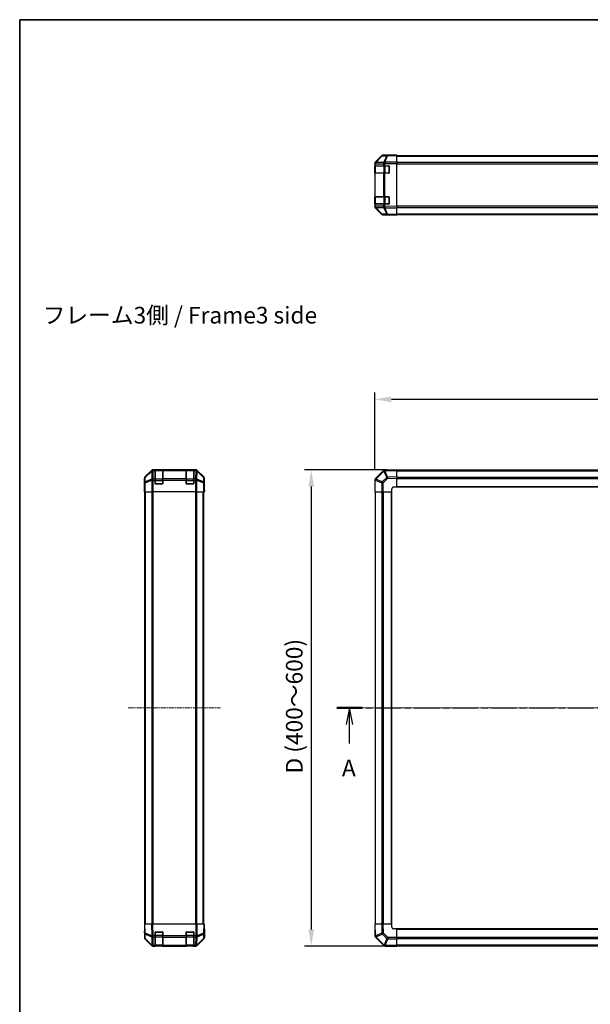
# Model space of a CAD drawing. Units: millimetres. Extents: x 0 to 11203, y 0 to 2529.
# Drawn here: x 988 to 1587, y 933 to 1967 of the extents above; entities that cross this region are included whole.
import ezdxf

# ---------------------------------------------------------------- set-up
doc = ezdxf.new("R2010")
doc.units = ezdxf.units.MM
doc.linetypes.add('CHAIN', pattern=[0.3543, 0.2362, -0.0295, 0.0591, -0.0295])
for name, color, linetype, lineweight in [('AM_5', 3, 'Continuous', 25), ('Border (ISO)', 7, 'Continuous', 35), ('Centerline (ISO)', 131, 'Continuous', 18), ('Section Line (ISO)', 7, 'CHAIN', 25), ('Symbol (ISO)', 7, 'Continuous', 18), ('TK1', 7, 'Continuous', 25), ('TK2', 2, 'Continuous', 25), ('TK3', 5, 'Continuous', 25)]:
    doc.layers.add(name, color=color, linetype=linetype, lineweight=lineweight)
doc.styles.add('Note Text (TK)', font='txt')
doc.dimstyles.new('Default - Method 1b (TK)', dxfattribs={"dimscale": 2.5, "dimtxt": 2.5, "dimasz": 2.5, "dimexe": 1, "dimexo": 1.5, "dimgap": 1, "dimtad": 1, "dimtoh": 1, "dimrnd": 1e-08, "dimdsep": 46, "dimtxsty": 'Note Text (TK)', "dimcen": 0.09, "dimdle": 5, "dimclrd": 100, "dimclre": 100, "dimclrt": 7, "dimadec": 1, "dimazin": 1, "dimtfac": 1, "dimtmove": 0, "dimatfit": 3, "dimfxl": 1, "dimtolj": 1, "dimlwd": -1, "dimlwe": -1, "dimarcsym": 0})

# ---------------------------------------------------------------- blocks, each defined once
blk = doc.blocks.new('図面枠 tk図枠')
at = {"layer": 'Border (ISO)'}
for q in [(405.5, 289), (14.5, 8)]:
    blk.add_line((14.5, 289), q, dxfattribs=at)
blk = doc.blocks.new('2dTransSection0')
at = {"layer": 'Section Line (ISO)', "linetype": 'CHAIN', "ltscale": 16.313089}
blk.add_line((62.09, 185.76), (187.24, 185.76), dxfattribs=at)
at = {"layer": 'Section Line (ISO)', "linetype": 'Continuous', "lineweight": 50}
for p, q in [((62.09, 185.76), (65.87, 185.76)), ((183.46, 185.76), (187.24, 185.76))]:
    blk.add_line(p, q, dxfattribs=at)
at = {"layer": 'Section Line (ISO)', "linetype": 'Continuous'}
for p, q in [((63.98, 185.76), (63.48, 183.26)), ((63.98, 183.26), (63.98, 185.76)), ((64.48, 183.26), (63.98, 185.76)), ((185.35, 185.76), (184.85, 183.26)), ((185.35, 183.26), (185.35, 185.76)), ((185.85, 183.26), (185.35, 185.76)), ((63.98, 180.42), (63.98, 183.26)), ((185.35, 180.42), (185.35, 183.26))]:
    blk.add_line(p, q, dxfattribs=at)
at = {"layer": 'Section Line (ISO)', "char_height": 2.5, "attachment_point": 7, "style": 'Note Text (TK)'}
for insert in [(62.84, 174.73), (184.22, 174.73)]:
    blk.add_mtext('A', dxfattribs=dict(at, insert=insert))
blk = doc.blocks.new('*D123')
at = {"layer": 'AM_5', "color": 100}
for p, q in [((1360.3, 1494), (1360.3, 1575.4)), ((2160.3, 1481.8), (2160.3, 1575.4)), ((1377.8, 1568.4), (2142.8, 1568.4))]:
    blk.add_line(p, q, dxfattribs=at)
for points in [[(1377.8, 1571.3), (1377.8, 1565.4), (1360.3, 1568.4)], [(2142.8, 1571.3), (2142.8, 1565.4), (2160.3, 1568.4)]]:
    blk.add_solid(points, dxfattribs=at)
at = {"layer": 'Defpoints', "color": 0}
for p in [(2160.3, 1568.4), (1360.3, 1483.5), (2160.3, 1471.3)]:
    blk.add_point(p, dxfattribs=at)
at = {"layer": 'AM_5', "color": 7, "insert": (1678.6, 1586.2), "char_height": 17.5, "attachment_point": 4, "style": 'Note Text (TK)'}
blk.add_mtext('\\A1; W (601～1000)', dxfattribs=at)
blk = doc.blocks.new('*D124')
at = {"layer": 'AM_5', "color": 100}
for p, q in [((1372.8, 1494.3), (1286.6, 1494.3)), ((1293.6, 1476.8), (1293.6, 1011.8)), ((1372.8, 994.3), (1286.6, 994.3))]:
    blk.add_line(p, q, dxfattribs=at)
for points in [[(1290.7, 1476.8), (1296.6, 1476.8), (1293.6, 1494.3)], [(1290.7, 1011.8), (1296.6, 1011.8), (1293.6, 994.3)]]:
    blk.add_solid(points, dxfattribs=at)
at = {"layer": 'Defpoints', "color": 0}
for p in [(1383.3, 1494.3), (1293.6, 994.3), (1383.3, 994.3)]:
    blk.add_point(p, dxfattribs=at)
at = {"layer": 'AM_5', "color": 7, "insert": (1275.8, 1170.2), "char_height": 17.5, "attachment_point": 4, "rotation": 90, "style": 'Note Text (TK)'}
blk.add_mtext('\\A1; D (400～600)', dxfattribs=at)

msp = doc.modelspace()

# ---------------------------------------------------------------- linework, layer by layer
at = {"layer": 'Centerline (ISO)', "linetype": 'CHAIN', "ltscale": 23.990969}
for p, q in [((1101.4811, 1244.348), (1198.3811, 1244.348)), ((1343.1362, 1244.348), (2177.5362, 1244.348))]:
    msp.add_line(p, q, dxfattribs=at)
at = {"layer": 'TK1'}
for p, q in [((1383.3362, 1824.3884), (2137.3362, 1824.3884)), ((1383.3362, 1823.8026), (2137.3362, 1823.8026)), ((2137.3362, 1816.9742), (1383.3362, 1816.9742)), ((1383.3362, 1815.56), (2137.3362, 1815.56)), ((2137.3362, 1771.3168), (1383.3362, 1771.3168)), ((1383.3362, 1769.9026), (2137.3362, 1769.9026)), ((1383.3362, 1763.0742), (2137.3362, 1763.0742)), ((1383.3362, 1762.4884), (2137.3362, 1762.4884)), ((1129.9811, 1494.148), (1129.9811, 1493.5622)), ((1137.3811, 1494.148), (1129.9811, 1494.148)), ((1129.9811, 1484.7338), (1129.9811, 1493.5622)), ((1129.9811, 1493.5622), (1137.3811, 1493.5622)), ((1137.3811, 1493.5622), (1137.3811, 1494.148)), ((1137.3811, 1493.5622), (1137.3811, 1484.7338)), ((1162.4811, 1494.148), (1162.4811, 1493.5622)), ((1169.8811, 1494.148), (1162.4811, 1494.148)), ((1162.4811, 1484.7338), (1162.4811, 1493.5622)), ((1162.4811, 1493.5622), (1169.8811, 1493.5622)), ((1169.8811, 1493.5622), (1169.8811, 1494.148)), ((1169.8811, 1493.5622), (1169.8811, 1484.7338)), ((2137.3362, 1494.048), (1383.3362, 1494.048)), ((1383.3362, 1493.4622), (2137.3362, 1493.4622)), ((1129.6811, 1483.3196), (1129.9811, 1483.3196)), ((1129.7229, 1479.648), (1129.9811, 1479.648)), ((1129.9811, 1484.7338), (1129.9811, 1483.3196)), ((1137.3811, 1484.7338), (1129.9811, 1484.7338)), ((1129.9811, 1479.648), (1129.9811, 1483.3196)), ((1129.9811, 1483.3196), (1137.3811, 1483.3196)), ((1129.9811, 1479.648), (1129.9811, 1479.3898)), ((1137.3811, 1479.648), (1129.9811, 1479.648)), ((1137.3811, 1483.3196), (1137.3811, 1484.7338)), ((1137.3811, 1483.3196), (1137.6811, 1483.3196)), ((1137.3811, 1483.3196), (1137.3811, 1479.648)), ((1137.3811, 1479.3898), (1137.3811, 1479.648)), ((1137.3811, 1479.648), (1137.6394, 1479.648)), ((1162.1811, 1483.3196), (1162.4811, 1483.3196)), ((1162.2229, 1479.648), (1162.4811, 1479.648)), ((1162.4811, 1484.7338), (1162.4811, 1483.3196)), ((1169.8811, 1484.7338), (1162.4811, 1484.7338)), ((1162.4811, 1479.648), (1162.4811, 1483.3196)), ((1162.4811, 1483.3196), (1169.8811, 1483.3196)), ((1162.4811, 1479.648), (1162.4811, 1479.3898)), ((1169.8811, 1479.648), (1162.4811, 1479.648)), ((1169.8811, 1483.3196), (1169.8811, 1484.7338)), ((1169.8811, 1483.3196), (1170.1811, 1483.3196)), ((1169.8811, 1483.3196), (1169.8811, 1479.648)), ((1169.8811, 1479.3898), (1169.8811, 1479.648)), ((1169.8811, 1479.648), (1170.1394, 1479.648)), ((1383.3362, 1486.6338), (2137.3362, 1486.6338)), ((1383.3362, 1485.2196), (2137.3362, 1485.2196)), ((1118.9811, 1017.348), (1118.9811, 1471.348)), ((1119.5669, 1017.348), (1119.5669, 1471.348)), ((1126.3954, 1471.348), (1126.3954, 1017.348)), ((1127.8096, 1017.348), (1127.8096, 1471.348)), ((1172.0527, 1471.348), (1172.0527, 1017.348)), ((1173.4669, 1017.348), (1173.4669, 1471.348)), ((1180.2954, 1017.348), (1180.2954, 1471.348)), ((1180.8811, 1017.348), (1180.8811, 1471.348)), ((1360.6362, 1471.348), (1360.6362, 1017.348)), ((1361.222, 1017.348), (1361.222, 1471.348)), ((1368.0504, 1017.348), (1368.0504, 1471.348)), ((1369.4646, 1017.348), (1369.4646, 1471.348)), ((1377.8362, 1017.348), (1377.8362, 1471.348)), ((1378.3362, 1017.348), (1378.3362, 1471.348)), ((1383.3362, 1476.848), (2137.3362, 1476.848)), ((1383.3362, 1476.348), (2137.3362, 1476.348)), ((1129.6811, 1005.3765), (1129.9811, 1005.3765)), ((1129.9811, 1009.048), (1129.7229, 1009.048)), ((1129.9811, 1009.3063), (1129.9811, 1009.048)), ((1129.9811, 1005.3765), (1129.9811, 1009.048)), ((1129.9811, 1009.048), (1137.3811, 1009.048)), ((1129.9811, 1005.3765), (1129.9811, 1003.9622)), ((1137.3811, 1005.3765), (1129.9811, 1005.3765)), ((1129.9811, 995.1338), (1129.9811, 1003.9622)), ((1129.9811, 1003.9622), (1137.3811, 1003.9622)), ((1137.3811, 1009.048), (1137.3811, 1009.3063)), ((1137.6394, 1009.048), (1137.3811, 1009.048)), ((1137.3811, 1009.048), (1137.3811, 1005.3765)), ((1137.3811, 1005.3765), (1137.6811, 1005.3765)), ((1137.3811, 1003.9622), (1137.3811, 1005.3765)), ((1137.3811, 1003.9622), (1137.3811, 995.1338)), ((1162.1811, 1005.3765), (1162.4811, 1005.3765)), ((1162.4811, 1009.048), (1162.2229, 1009.048)), ((1162.4811, 1009.3063), (1162.4811, 1009.048)), ((1162.4811, 1005.3765), (1162.4811, 1009.048)), ((1162.4811, 1009.048), (1169.8811, 1009.048)), ((1162.4811, 1005.3765), (1162.4811, 1003.9622)), ((1169.8811, 1005.3765), (1162.4811, 1005.3765)), ((1162.4811, 995.1338), (1162.4811, 1003.9622)), ((1162.4811, 1003.9622), (1169.8811, 1003.9622)), ((1169.8811, 1009.048), (1169.8811, 1009.3063)), ((1170.1394, 1009.048), (1169.8811, 1009.048)), ((1169.8811, 1009.048), (1169.8811, 1005.3765)), ((1169.8811, 1005.3765), (1170.1811, 1005.3765)), ((1169.8811, 1003.9622), (1169.8811, 1005.3765)), ((1169.8811, 1003.9622), (1169.8811, 995.1338)), ((2137.3362, 1012.348), (1383.3362, 1012.348)), ((2137.3362, 1011.848), (1383.3362, 1011.848)), ((2137.3362, 1003.4765), (1383.3362, 1003.4765)), ((1129.9811, 995.1338), (1129.9811, 994.548)), ((1137.3811, 995.1338), (1129.9811, 995.1338)), ((1129.9811, 994.548), (1137.3811, 994.548)), ((1137.3811, 994.548), (1137.3811, 995.1338)), ((1162.4811, 995.1338), (1162.4811, 994.548)), ((1169.8811, 995.1338), (1162.4811, 995.1338)), ((1162.4811, 994.548), (1169.8811, 994.548)), ((1169.8811, 994.548), (1169.8811, 995.1338)), ((2137.3362, 1002.0622), (1383.3362, 1002.0622)), ((2137.3362, 995.2338), (1383.3362, 995.2338)), ((1383.3362, 994.648), (2137.3362, 994.648))]:
    msp.add_line(p, q, dxfattribs=at)
for centre, start, end in [((1129.9811, 1493.848), 90, 180), ((1137.3811, 1493.848), 0, 90), ((1162.4811, 1493.848), 90, 180), ((1169.8811, 1493.848), 0, 90), ((1129.9811, 994.848), 180, 270), ((1137.3811, 994.848), 270, 0), ((1162.4811, 994.848), 180, 270), ((1169.8811, 994.848), 270, 0)]:
    msp.add_arc(centre, 0.3, start, end, dxfattribs=at)
for centre, major_axis, start_param, end_param in [((1129.9811, 1493.3501), (-0.3, 0), 4.71238898, 6.283185307), ((1137.3811, 1493.3501), (0.3, 0), 0, 1.570796327), ((1162.4811, 1493.3501), (-0.3, 0), 4.71238898, 6.283185307), ((1169.8811, 1493.3501), (0.3, 0), 0, 1.570796327), ((1129.9811, 1484.5217), (-0.3, 0), 4.71238898, 6.283185307), ((1137.3811, 1484.5217), (0.3, 0), 0, 1.570796327), ((1162.4811, 1484.5217), (-0.3, 0), 4.71238898, 6.283185307), ((1169.8811, 1484.5217), (0.3, 0), 0, 1.570796327), ((1129.9811, 1004.1744), (-0.3, 0), 0, 1.570796327), ((1137.3811, 1004.1744), (0.3, 0), 4.71238898, 6.283185307), ((1162.4811, 1004.1744), (-0.3, 0), 0, 1.570796327), ((1169.8811, 1004.1744), (0.3, 0), 4.71238898, 6.283185307), ((1129.9811, 995.3459), (-0.3, 0), 0, 1.570796327), ((1137.3811, 995.3459), (0.3, 0), 4.71238898, 6.283185307), ((1162.4811, 995.3459), (-0.3, 0), 0, 1.570796327), ((1169.8811, 995.3459), (0.3, 0), 4.71238898, 6.283185307)]:
    msp.add_ellipse(centre, major_axis=major_axis, ratio=0.707106781, start_param=start_param, end_param=end_param, dxfattribs=at)
at = {"layer": 'TK2'}
for p, q in [((1367.7615, 1824.043), (1360.9163, 1817.0772)), ((1360.9218, 1817.4729), (1367.7517, 1824.3028)), ((1361.3243, 1817.0808), (1368.1696, 1824.0465)), ((1368.1696, 1824.0465), (1372.831, 1824.1279)), ((1373.8145, 1824.7222), (1369.1531, 1824.6408)), ((1374.3362, 1824.8884), (1369.1658, 1824.8884)), ((1372.831, 1824.1279), (1369.9532, 1817.2477)), ((1370.9223, 1817.2562), (1373.8001, 1824.1363)), ((1373.8001, 1824.1363), (1383.3362, 1824.3028)), ((1383.3362, 1824.8884), (1373.8145, 1824.7222)), ((1374.3362, 1824.7313), (1374.3362, 1824.8884)), ((1383.3362, 1824.8884), (1383.3362, 1824.3028)), ((1383.3362, 1817.4729), (1383.3362, 1824.3028)), ((1360.3362, 1815.6687), (1360.3362, 1816.0588)), ((1360.3362, 1815.6687), (1360.3362, 1813.6884)), ((1360.3362, 1815.6687), (1360.922, 1815.6687)), ((1360.3362, 1813.6884), (1360.3362, 1813.1884)), ((1360.922, 1813.6884), (1360.3362, 1813.6884)), ((1360.3362, 1813.1884), (1360.5362, 1813.1884)), ((1360.3362, 1806.1884), (1360.3362, 1813.1884)), ((1360.9163, 1817.0772), (1360.9097, 1817.0705)), ((1360.922, 1815.6687), (1360.9285, 1815.6754)), ((1360.922, 1813.6884), (1360.922, 1815.6687)), ((1360.922, 1813.6884), (1369.5339, 1813.6884)), ((1360.9285, 1815.6754), (1369.5339, 1815.8256)), ((1369.9297, 1817.231), (1361.3243, 1817.0808)), ((1369.5339, 1815.8256), (1370.9132, 1815.8256)), ((1369.5339, 1815.8256), (1369.5339, 1813.6884)), ((1370.9132, 1813.6884), (1369.5339, 1813.6884)), ((1369.9532, 1817.2477), (1369.9297, 1817.231)), ((1370.9132, 1815.8256), (1370.9367, 1815.8424)), ((1370.9132, 1813.6884), (1370.9132, 1815.8256)), ((1370.9132, 1813.6884), (1374.8362, 1813.6884)), ((1383.3362, 1817.4729), (1370.9223, 1817.2562)), ((1370.9367, 1815.8424), (1383.3362, 1816.0588)), ((1375.3362, 1813.1884), (1375.3362, 1806.1884)), ((1383.3362, 1817.4729), (1383.3362, 1816.0588)), ((1383.3362, 1770.818), (1383.3362, 1816.0588)), ((1360.5362, 1806.1884), (1360.3362, 1806.1884)), ((1360.3362, 1806.1884), (1360.3362, 1805.6884)), ((1360.3362, 1805.6884), (1360.922, 1805.6884)), ((1360.3362, 1805.6884), (1360.3362, 1781.1884)), ((1369.5339, 1805.6884), (1360.922, 1805.6884)), ((1360.922, 1781.1884), (1360.922, 1805.6884)), ((1369.5339, 1805.6884), (1370.9132, 1805.6884)), ((1369.5339, 1805.6884), (1369.5339, 1781.1884)), ((1374.8362, 1805.6884), (1370.9132, 1805.6884)), ((1370.9132, 1781.1884), (1370.9132, 1805.6884)), ((1360.3362, 1781.1884), (1360.3362, 1780.6884)), ((1360.922, 1781.1884), (1360.3362, 1781.1884)), ((1360.3362, 1780.6884), (1360.5362, 1780.6884)), ((1360.3362, 1773.6884), (1360.3362, 1780.6884)), ((1360.922, 1781.1884), (1369.5339, 1781.1884)), ((1370.9132, 1781.1884), (1369.5339, 1781.1884)), ((1370.9132, 1781.1884), (1374.8362, 1781.1884)), ((1375.3362, 1780.6884), (1375.3362, 1773.6884)), ((1360.5362, 1773.6884), (1360.3362, 1773.6884)), ((1360.3362, 1773.6884), (1360.3362, 1773.1884)), ((1360.3362, 1773.1884), (1360.3362, 1771.2081)), ((1360.3362, 1773.1884), (1360.922, 1773.1884)), ((1360.3362, 1770.818), (1360.3362, 1771.2081)), ((1360.922, 1771.2081), (1360.3362, 1771.2081)), ((1360.9097, 1769.8063), (1360.9163, 1769.7996)), ((1360.9163, 1769.7996), (1367.7615, 1762.8339)), ((1367.7517, 1762.5741), (1360.9218, 1769.404)), ((1369.5339, 1773.1884), (1360.922, 1773.1884)), ((1360.922, 1771.2081), (1360.922, 1773.1884)), ((1360.9285, 1771.2014), (1360.922, 1771.2081)), ((1369.5339, 1771.0512), (1360.9285, 1771.2014)), ((1361.3243, 1769.7961), (1369.9297, 1769.6459)), ((1368.1696, 1762.8303), (1361.3243, 1769.7961)), ((1369.5339, 1773.1884), (1370.9132, 1773.1884)), ((1369.5339, 1773.1884), (1369.5339, 1771.0512)), ((1370.9132, 1771.0512), (1369.5339, 1771.0512)), ((1369.9297, 1769.6459), (1369.9532, 1769.6291)), ((1369.9532, 1769.6291), (1372.831, 1762.749)), ((1374.8362, 1773.1884), (1370.9132, 1773.1884)), ((1370.9132, 1771.0512), (1370.9132, 1773.1884)), ((1370.9367, 1771.0344), (1370.9132, 1771.0512)), ((1370.9223, 1769.6207), (1383.3362, 1769.404)), ((1373.8001, 1762.7405), (1370.9223, 1769.6207)), ((1383.3362, 1770.818), (1370.9367, 1771.0344)), ((1383.3362, 1770.818), (1383.3362, 1769.404)), ((1383.3362, 1762.5741), (1383.3362, 1769.404)), ((1372.831, 1762.749), (1368.1696, 1762.8303)), ((1369.1531, 1762.236), (1373.8145, 1762.1546)), ((1378.3362, 1761.9884), (1369.1658, 1761.9884)), ((1383.3362, 1762.5741), (1373.8001, 1762.7405)), ((1373.8145, 1762.1546), (1383.3362, 1761.9884)), ((1378.3362, 1761.9884), (1378.3362, 1762.0757)), ((1383.3362, 1762.5741), (1383.3362, 1761.9884)), ((1125.8967, 1493.7624), (1119.0668, 1486.9325)), ((1126.1134, 1493.5457), (1119.2333, 1486.766)), ((1119.2417, 1486.3461), (1126.1218, 1493.1258)), ((1125.8967, 1493.7624), (1126.1134, 1493.5457)), ((1126.1218, 1493.1258), (1126.1386, 1493.1254)), ((1126.1386, 1493.1254), (1126.2888, 1484.5201)), ((1172.5515, 1494.348), (1127.3107, 1494.348)), ((1127.5272, 1494.1316), (1127.3107, 1494.348)), ((1127.5439, 1494.1312), (1127.5272, 1494.1316)), ((1129.6811, 1494.1312), (1127.5439, 1494.1312)), ((1127.5439, 1493.5457), (1127.5439, 1494.1312)), ((1127.6941, 1484.9404), (1127.5439, 1493.5457)), ((1127.5439, 1493.5457), (1129.6811, 1493.5457)), ((1129.6811, 1494.1312), (1129.6811, 1494.1997)), ((1129.6811, 1494.1312), (1129.6811, 1493.5457)), ((1129.6811, 1484.9338), (1129.6811, 1493.5457)), ((1130.1811, 1494.148), (1130.1811, 1494.2084)), ((1130.1811, 1494.2084), (1137.1811, 1494.2084)), ((1137.1811, 1494.2084), (1137.1811, 1494.148)), ((1137.6811, 1494.1997), (1137.6811, 1494.1312)), ((1137.6811, 1493.5457), (1137.6811, 1494.1312)), ((1162.1811, 1494.1312), (1137.6811, 1494.1312)), ((1137.6811, 1493.5457), (1137.6811, 1484.9338)), ((1137.6811, 1493.5457), (1162.1811, 1493.5457)), ((1162.1811, 1494.1312), (1162.1811, 1494.1997)), ((1162.1811, 1494.1312), (1162.1811, 1493.5457)), ((1162.1811, 1484.9338), (1162.1811, 1493.5457)), ((1162.6811, 1494.148), (1162.6811, 1494.2084)), ((1162.6811, 1494.2084), (1169.6811, 1494.2084)), ((1169.6811, 1494.2084), (1169.6811, 1494.148)), ((1170.1811, 1494.1997), (1170.1811, 1494.1312)), ((1172.3183, 1494.1312), (1170.1811, 1494.1312)), ((1170.1811, 1493.5457), (1170.1811, 1494.1312)), ((1170.1811, 1493.5457), (1170.1811, 1484.9338)), ((1170.1811, 1493.5457), (1172.3183, 1493.5457)), ((1172.3183, 1493.5457), (1172.1681, 1484.9404)), ((1172.3351, 1494.1316), (1172.3183, 1494.1312)), ((1172.3183, 1494.1312), (1172.3183, 1493.5457)), ((1172.5515, 1494.348), (1172.3351, 1494.1316)), ((1173.5735, 1484.5201), (1173.7237, 1493.1254)), ((1173.7237, 1493.1254), (1173.7405, 1493.1258)), ((1173.7405, 1493.1258), (1180.6206, 1486.3461)), ((1173.7489, 1493.5457), (1173.9656, 1493.7624)), ((1180.629, 1486.766), (1173.7489, 1493.5457)), ((1180.7955, 1486.9325), (1173.9656, 1493.7624)), ((1369.5339, 1493.5457), (1360.9285, 1484.9404)), ((1361.3243, 1484.5201), (1369.9297, 1493.1254)), ((1369.9297, 1493.1254), (1369.9532, 1493.1258)), ((1369.9532, 1493.1258), (1372.831, 1486.3461)), ((1370.9367, 1494.1316), (1370.9132, 1494.1312)), ((1370.9223, 1493.5457), (1383.3362, 1493.7624)), ((1373.8001, 1486.766), (1370.9223, 1493.5457)), ((1383.3362, 1494.348), (1370.9367, 1494.1316)), ((1383.3362, 1494.348), (1383.3362, 1493.7624)), ((1383.3362, 1486.9325), (1383.3362, 1493.7624)), ((1118.4811, 1480.348), (1118.4811, 1485.5184)), ((1118.4811, 1485.5184), (1118.6473, 1485.3522)), ((1118.4811, 1480.348), (1118.551, 1480.348)), ((1118.551, 1475.348), (1118.6127, 1478.8836)), ((1118.6473, 1485.3522), (1118.7287, 1480.6908)), ((1118.7287, 1480.6908), (1118.7287, 1471.348)), ((1119.3266, 1480.6908), (1118.7287, 1480.6908)), ((1119.2333, 1486.766), (1119.0668, 1486.9325)), ((1119.323, 1481.6847), (1119.2417, 1486.3461)), ((1126.2888, 1484.5201), (1119.323, 1481.6847)), ((1119.3266, 1480.6908), (1126.2923, 1483.5262)), ((1119.3266, 1471.348), (1119.3266, 1480.6908)), ((1126.2923, 1483.5262), (1126.299, 1483.5196)), ((1126.299, 1483.5196), (1126.299, 1471.348)), ((1127.7008, 1483.5196), (1126.299, 1483.5196)), ((1127.7008, 1484.9338), (1127.6941, 1484.9404)), ((1129.6811, 1484.9338), (1127.7008, 1484.9338)), ((1127.7008, 1483.5196), (1127.7008, 1484.9338)), ((1127.7008, 1471.348), (1127.7008, 1483.5196)), ((1127.7008, 1483.5196), (1129.6811, 1483.5196)), ((1129.6811, 1484.9338), (1129.6811, 1483.5196)), ((1129.6811, 1479.848), (1129.6811, 1483.5196)), ((1137.1811, 1479.348), (1130.1811, 1479.348)), ((1162.1811, 1484.9338), (1137.6811, 1484.9338)), ((1137.6811, 1483.5196), (1137.6811, 1484.9338)), ((1137.6811, 1483.5196), (1137.6811, 1479.848)), ((1137.6811, 1483.5196), (1162.1811, 1483.5196)), ((1162.1811, 1484.9338), (1162.1811, 1483.5196)), ((1162.1811, 1479.848), (1162.1811, 1483.5196)), ((1169.6811, 1479.348), (1162.6811, 1479.348)), ((1172.1615, 1484.9338), (1170.1811, 1484.9338)), ((1170.1811, 1483.5196), (1170.1811, 1484.9338)), ((1170.1811, 1483.5196), (1170.1811, 1479.848)), ((1170.1811, 1483.5196), (1172.1615, 1483.5196)), ((1172.1681, 1484.9404), (1172.1615, 1484.9338)), ((1172.1615, 1484.9338), (1172.1615, 1483.5196)), ((1172.1615, 1483.5196), (1172.1615, 1471.348)), ((1173.5633, 1483.5196), (1172.1615, 1483.5196)), ((1173.5633, 1483.5196), (1173.57, 1483.5262)), ((1173.5633, 1471.348), (1173.5633, 1483.5196)), ((1173.57, 1483.5262), (1180.5357, 1480.6908)), ((1180.5392, 1481.6847), (1173.5735, 1484.5201)), ((1180.5357, 1480.6908), (1180.5357, 1471.348)), ((1181.1336, 1480.6908), (1180.5357, 1480.6908)), ((1180.6206, 1486.3461), (1180.5392, 1481.6847)), ((1180.7955, 1486.9325), (1180.629, 1486.766)), ((1181.1336, 1480.6908), (1181.2149, 1485.3522)), ((1181.1336, 1471.348), (1181.1336, 1480.6908)), ((1181.2149, 1485.3522), (1181.3811, 1485.5184)), ((1181.3811, 1476.348), (1181.3811, 1485.5184)), ((1360.3362, 1483.5196), (1360.3362, 1471.348)), ((1360.9097, 1483.5196), (1360.3362, 1483.5196)), ((1360.9097, 1483.5196), (1360.9163, 1483.5262)), ((1360.9097, 1471.348), (1360.9097, 1483.5196)), ((1360.9163, 1483.5262), (1367.7615, 1480.6908)), ((1360.9285, 1484.9404), (1360.922, 1484.9338)), ((1368.1696, 1481.6847), (1361.3243, 1484.5201)), ((1367.7615, 1480.6908), (1367.7615, 1471.348)), ((1369.1531, 1480.6908), (1367.7615, 1480.6908)), ((1372.831, 1486.3461), (1368.1696, 1481.6847)), ((1369.1531, 1480.6908), (1373.8145, 1485.3522)), ((1369.1531, 1471.348), (1369.1531, 1480.6908)), ((1383.3362, 1486.9325), (1373.8001, 1486.766)), ((1373.8145, 1485.3522), (1383.3362, 1485.5184)), ((1383.3362, 1486.9325), (1383.3362, 1485.5184)), ((1383.3362, 1476.348), (1383.3362, 1485.5184)), ((1118.4811, 1471.348), (1118.551, 1475.348)), ((1118.6382, 1471.348), (1118.4811, 1471.348)), ((1118.6382, 1475.348), (1118.551, 1475.348)), ((1118.6382, 1475.348), (1118.6382, 1471.348)), ((1118.7287, 1471.348), (1118.6382, 1471.348)), ((1119.3266, 1471.348), (1118.7287, 1471.348)), ((1119.3266, 1471.348), (1126.299, 1471.348)), ((1127.7008, 1471.348), (1126.299, 1471.348)), ((1172.1615, 1471.348), (1127.7008, 1471.348)), ((1173.5633, 1471.348), (1172.1615, 1471.348)), ((1173.5633, 1471.348), (1180.5357, 1471.348)), ((1181.1336, 1471.348), (1180.5357, 1471.348)), ((1181.1336, 1471.348), (1181.2939, 1471.348)), ((1181.2939, 1474.348), (1181.3288, 1474.348)), ((1181.2939, 1471.348), (1181.2939, 1474.348)), ((1181.3811, 1471.348), (1181.2939, 1471.348)), ((1181.3041, 1475.7622), (1181.3288, 1474.348)), ((1181.3288, 1476.348), (1181.3811, 1476.348)), ((1181.3288, 1474.348), (1181.3811, 1471.348)), ((1360.9097, 1471.348), (1360.3362, 1471.348)), ((1360.9097, 1471.348), (1367.7615, 1471.348)), ((1369.1531, 1471.348), (1367.7615, 1471.348)), ((1369.1531, 1471.348), (1378.3362, 1471.348)), ((1378.3362, 1471.348), (1378.3362, 1474.348)), ((1380.3362, 1476.348), (1383.3362, 1476.348)), ((1118.4811, 1017.348), (1119.0668, 1017.348)), ((1118.4811, 1017.348), (1118.6473, 1007.8264)), ((1119.2333, 1007.8119), (1119.0668, 1017.348)), ((1125.8967, 1017.348), (1119.0668, 1017.348)), ((1125.8967, 1017.348), (1127.3107, 1017.348)), ((1125.8967, 1017.348), (1126.1134, 1004.9341)), ((1127.5272, 1004.9486), (1127.3107, 1017.348)), ((1172.5515, 1017.348), (1127.3107, 1017.348)), ((1172.5515, 1017.348), (1172.3351, 1004.9486)), ((1172.5515, 1017.348), (1173.9656, 1017.348)), ((1173.7489, 1004.9341), (1173.9656, 1017.348)), ((1180.7955, 1017.348), (1173.9656, 1017.348)), ((1180.7955, 1017.348), (1180.629, 1007.8119)), ((1180.7955, 1017.348), (1181.3811, 1017.348)), ((1181.2149, 1007.8264), (1181.3811, 1017.348)), ((1360.3362, 1017.348), (1360.9218, 1017.348)), ((1360.3362, 1017.348), (1360.5526, 1004.9486)), ((1361.1385, 1004.9341), (1360.9218, 1017.348)), ((1367.7517, 1017.348), (1360.9218, 1017.348)), ((1367.7517, 1017.348), (1369.1658, 1017.348)), ((1367.7517, 1017.348), (1367.9182, 1007.8119)), ((1369.332, 1007.8264), (1369.1658, 1017.348)), ((1378.3362, 1017.348), (1369.1658, 1017.348)), ((1378.3362, 1014.348), (1378.3362, 1017.348)), ((1118.6382, 1008.348), (1118.4811, 1008.348)), ((1118.4811, 1008.348), (1118.4811, 1003.1776)), ((1118.6473, 1007.8264), (1118.7287, 1003.1649)), ((1126.1134, 1004.9341), (1119.2333, 1007.8119)), ((1119.323, 1002.1814), (1119.2417, 1006.8428)), ((1119.2417, 1006.8428), (1126.1218, 1003.965)), ((1126.1218, 1003.965), (1126.1386, 1003.9415)), ((1126.1386, 1003.9415), (1126.2888, 995.3362)), ((1127.5439, 1004.925), (1127.5272, 1004.9486)), ((1129.6811, 1004.925), (1127.5439, 1004.925)), ((1127.5439, 1003.5457), (1127.5439, 1004.925)), ((1127.6941, 994.9404), (1127.5439, 1003.5457)), ((1127.5439, 1003.5457), (1129.6811, 1003.5457)), ((1129.6811, 1004.925), (1129.6811, 1008.848)), ((1129.6811, 1004.925), (1129.6811, 1003.5457)), ((1129.6811, 994.9338), (1129.6811, 1003.5457)), ((1130.1811, 1009.348), (1137.1811, 1009.348)), ((1137.6811, 1008.848), (1137.6811, 1004.925)), ((1137.6811, 1003.5457), (1137.6811, 1004.925)), ((1162.1811, 1004.925), (1137.6811, 1004.925)), ((1137.6811, 1003.5457), (1137.6811, 994.9338)), ((1137.6811, 1003.5457), (1162.1811, 1003.5457)), ((1162.1811, 1004.925), (1162.1811, 1008.848)), ((1162.1811, 1004.925), (1162.1811, 1003.5457)), ((1162.1811, 994.9338), (1162.1811, 1003.5457)), ((1162.6811, 1009.348), (1169.6811, 1009.348)), ((1170.1811, 1008.848), (1170.1811, 1004.925)), ((1172.3183, 1004.925), (1170.1811, 1004.925)), ((1170.1811, 1003.5457), (1170.1811, 1004.925)), ((1170.1811, 1003.5457), (1170.1811, 994.9338)), ((1170.1811, 1003.5457), (1172.3183, 1003.5457)), ((1172.3183, 1003.5457), (1172.1681, 994.9404)), ((1172.3351, 1004.9486), (1172.3183, 1004.925)), ((1172.3183, 1004.925), (1172.3183, 1003.5457)), ((1173.5735, 995.3362), (1173.7237, 1003.9415)), ((1173.7237, 1003.9415), (1173.7405, 1003.965)), ((1173.7405, 1003.965), (1180.6206, 1006.8428)), ((1180.629, 1007.8119), (1173.7489, 1004.9341)), ((1180.6206, 1006.8428), (1180.5392, 1002.1814)), ((1181.1336, 1003.1649), (1181.2149, 1007.8264)), ((1181.3811, 1012.348), (1181.2939, 1012.348)), ((1181.3811, 1012.348), (1181.3811, 1003.1776)), ((1360.5526, 1004.9486), (1360.553, 1004.925)), ((1367.9182, 1007.8119), (1361.1385, 1004.9341)), ((1361.1385, 1003.5457), (1369.7438, 994.9404)), ((1361.5584, 1003.965), (1368.3381, 1006.8428)), ((1361.5588, 1003.9415), (1361.5584, 1003.965)), ((1370.1642, 995.3362), (1361.5588, 1003.9415)), ((1368.3381, 1006.8428), (1372.9995, 1002.1814)), ((1373.9934, 1003.1649), (1369.332, 1007.8264)), ((1383.3362, 1003.1649), (1373.9934, 1003.1649)), ((1373.9934, 1003.1649), (1373.9934, 1001.7733)), ((1383.3362, 1012.348), (1380.3362, 1012.348)), ((1383.3362, 1003.1649), (1383.3362, 1012.348)), ((1383.3362, 1003.1649), (1383.3362, 1001.7733)), ((1125.8967, 994.9337), (1119.0668, 1001.7636)), ((1126.2888, 995.3362), (1119.323, 1002.1814)), ((1119.3266, 1001.7733), (1126.2923, 994.9281)), ((1126.2923, 994.9281), (1126.299, 994.9215)), ((1127.7008, 994.348), (1127.3107, 994.348)), ((1127.7008, 994.9338), (1127.6941, 994.9404)), ((1129.6811, 994.9338), (1127.7008, 994.9338)), ((1127.7008, 994.348), (1127.7008, 994.9338)), ((1127.7008, 994.348), (1129.6811, 994.348)), ((1129.6811, 994.9338), (1129.6811, 994.348)), ((1129.6811, 994.348), (1130.1811, 994.348)), ((1130.1811, 994.348), (1130.1811, 994.548)), ((1137.1811, 994.348), (1130.1811, 994.348)), ((1137.1811, 994.548), (1137.1811, 994.348)), ((1137.1811, 994.348), (1137.6811, 994.348)), ((1162.1811, 994.9338), (1137.6811, 994.9338)), ((1137.6811, 994.348), (1137.6811, 994.9338)), ((1137.6811, 994.348), (1162.1811, 994.348)), ((1162.1811, 994.9338), (1162.1811, 994.348)), ((1162.1811, 994.348), (1162.6811, 994.348)), ((1162.6811, 994.348), (1162.6811, 994.548)), ((1169.6811, 994.348), (1162.6811, 994.348)), ((1169.6811, 994.548), (1169.6811, 994.348)), ((1169.6811, 994.348), (1170.1811, 994.348)), ((1172.1615, 994.9338), (1170.1811, 994.9338)), ((1170.1811, 994.348), (1170.1811, 994.9338)), ((1170.1811, 994.348), (1172.1615, 994.348)), ((1172.1681, 994.9404), (1172.1615, 994.9338)), ((1172.1615, 994.9338), (1172.1615, 994.348)), ((1172.5515, 994.348), (1172.1615, 994.348)), ((1173.5633, 994.9215), (1173.57, 994.9281)), ((1173.57, 994.9281), (1180.5357, 1001.7733)), ((1180.5392, 1002.1814), (1173.5735, 995.3362)), ((1180.7955, 1001.7636), (1173.9656, 994.9337)), ((1369.7438, 994.9404), (1369.7504, 994.9338)), ((1372.9995, 1002.1814), (1370.1642, 995.3362)), ((1371.158, 994.9281), (1373.9934, 1001.7733)), ((1371.1646, 994.9215), (1371.158, 994.9281)), ((1383.3362, 994.9215), (1371.1646, 994.9215)), ((1371.1646, 994.9215), (1371.1646, 994.348)), ((1371.1646, 994.348), (1383.3362, 994.348)), ((1373.9934, 1001.7733), (1383.3362, 1001.7733)), ((1383.3362, 994.9215), (1383.3362, 1001.7733)), ((1383.3362, 994.9215), (1383.3362, 994.348))]:
    msp.add_line(p, q, dxfattribs=at)
for centre, radius, start, end in [((1369.188, 1822.6412), 2, 91, 135.5), ((1362.3362, 1815.6687), 2, 135.5, 180), ((1374.8362, 1813.1884), 0.5, 0, 90), ((1374.8362, 1806.1884), 0.5, 270, 0), ((1374.8362, 1780.6884), 0.5, 0, 90), ((1362.3362, 1771.2081), 2, 180, 224.5), ((1374.8362, 1773.6884), 0.5, 270, 0), ((1369.188, 1764.2357), 2, 224.5, 269), ((1370.9481, 1492.1315), 2, 91, 135), ((1130.1811, 1479.848), 0.5, 180, 270), ((1137.1811, 1479.848), 0.5, 270, 0), ((1162.6811, 1479.848), 0.5, 180, 270), ((1169.6811, 1479.848), 0.5, 270, 0), ((1362.3362, 1483.5196), 2, 135, 180), ((1380.3362, 1474.348), 2, 90, 180), ((1380.3362, 1014.348), 2, 180, 270), ((1120.7284, 1003.1998), 2, 181, 225.5), ((1130.1811, 1008.848), 0.5, 90, 180), ((1137.1811, 1008.848), 0.5, 0, 90), ((1162.6811, 1008.848), 0.5, 90, 180), ((1169.6811, 1008.848), 0.5, 0, 90), ((1179.1339, 1003.1998), 2, 314.5, 359), ((1362.5527, 1004.9599), 2, 181, 225), ((1127.7008, 996.348), 2, 225.5, 270), ((1172.1615, 996.348), 2, 270, 314.5), ((1371.1646, 996.348), 2, 225, 270)]:
    msp.add_arc(centre, radius, start, end, dxfattribs=at)
for centre, major_axis, ratio, start_param, end_param in [((1369.1664, 1822.8881), (-1.4146, 1.4146), 0.99969546, 5.497939437, 6.283185307), ((1369.188, 1822.6412), (-1.4265, 1.4018), 0.278813333, 5.739301928, 6.283185307), ((1369.188, 1822.6412), (-0.0349, 1.9997), 0.707052927, 0, 0.779227649), ((1373.8494, 1822.7225), (-0.0349, 1.9997), 0.707052927, 0, 0.779227649), ((1373.8494, 1822.7225), (-1.8451, 0.7718), 0.672667407, 5.012411807, 5.546826349), ((1373.8494, 1822.7225), (-0.0349, 1.9997), 0.017449749, 0, 0.78524587), ((1379.3362, 1824.8186), (-5, 0), 0.017455065, 0, 0.785398163), ((1362.3365, 1816.0582), (-1.4146, 1.4146), 0.99969546, 0, 0.78524587), ((1362.3362, 1815.6687), (-1.4265, 1.4018), 0.573961956, 0, 1.042173961), ((1362.3428, 1815.6754), (-1.4265, 1.4018), 0.573961956, 0, 1.042173961), ((1362.3428, 1815.6754), (-1.4265, 1.4018), 0.278813333, 5.739301928, 6.283185307), ((1362.3428, 1815.6754), (-0.0349, 1.9997), 0.707052927, 0.779227649, 1.558455299), ((1370.9481, 1815.8256), (0.0349, -1.9997), 0.707052927, 3.920820303, 4.700047952), ((1370.9481, 1815.8256), (-1.1604, 1.629), 0.014215506, 0.520130409, 1.560670612), ((1370.9716, 1815.8424), (1.8451, -0.7718), 0.672667407, 1.870819154, 2.405233696), ((1370.9716, 1815.8424), (1.1604, -1.629), 0.014215506, 3.661723061, 4.702263265), ((1370.9716, 1815.8424), (-0.0349, 1.9997), 0.017449749, 0.78524587, 1.57049174), ((1362.3365, 1770.8186), (-1.4146, -1.4146), 0.99969546, 5.497939437, 6.283185307), ((1362.3362, 1771.2081), (-1.4265, -1.4018), 0.573961956, 5.241011346, 6.283185307), ((1362.3428, 1771.2014), (-1.4265, -1.4018), 0.573961956, 5.241011346, 6.283185307), ((1362.3428, 1771.2014), (-1.4265, -1.4018), 0.278813333, 0, 0.543883379), ((1362.3428, 1771.2014), (0.0349, 1.9997), 0.707052927, 1.583137355, 2.362365004), ((1370.9481, 1771.0512), (-0.0349, -1.9997), 0.707052927, 4.724730009, 5.503957658), ((1370.9481, 1771.0512), (1.1604, 1.629), 0.014215506, 1.580922042, 2.621462246), ((1370.9716, 1771.0344), (1.1604, 1.629), 0.014215506, 1.580922042, 2.621462246), ((1370.9716, 1771.0344), (-1.8451, -0.7718), 0.672667407, 0.736358958, 1.2707735), ((1370.9716, 1771.0344), (0.0349, 1.9997), 0.017449749, 1.571100913, 2.356346784), ((1369.1664, 1763.9887), (-1.4146, -1.4146), 0.99969546, 0, 0.78524587), ((1369.188, 1764.2357), (-1.4265, -1.4018), 0.278813333, 0, 0.543883379), ((1369.188, 1764.2357), (-0.0349, -1.9997), 0.707052927, 5.503957658, 6.283185307), ((1373.8494, 1764.1543), (1.8451, 0.7718), 0.672667407, 3.877951611, 4.412366153), ((1373.8494, 1764.1543), (-0.0349, -1.9997), 0.707052927, 5.503957658, 6.283185307), ((1373.8494, 1764.1543), (-0.0349, -1.9997), 0.017449749, 5.497939439, 6.283185309), ((1380.3362, 1762.0408), (2, 0), 0.017455065, 2.35619449, 3.141592654), ((1127.3113, 1492.3477), (-1.4146, 1.4146), 0.99969546, 5.497939437, 6.283185307), ((1127.5272, 1492.1319), (-1.4038, 1.4246), 0.285530374, 0.025752484, 0.560167026), ((1127.5272, 1492.1319), (-1.4142, -1.4142), 0.99969546, 3.92714311, 4.71238898), ((1127.5272, 1492.1319), (0.049, 1.9994), 0.814405779, 0.030079553, 1.070619756), ((1127.5439, 1492.1315), (0.049, 1.9994), 0.814405779, 0.030079553, 1.070619756), ((1127.5439, 1492.1315), (1.9997, 0.0349), 0.707052927, 1.558455299, 2.337682948), ((1130.1811, 1494.1997), (-0.5, 0), 0.017455065, 4.71238898, 6.283185308), ((1137.1811, 1494.1997), (-0.5, 0), 0.017455065, 3.141592654, 4.71238898), ((1162.6811, 1494.1997), (-0.5, 0), 0.017455065, 4.71238898, 6.283185308), ((1169.6811, 1494.1997), (-0.5, 0), 0.017455065, 3.141592655, 4.71238898), ((1172.3183, 1492.1315), (-0.049, 1.9994), 0.814405779, 5.212565551, 6.253105754), ((1172.3183, 1492.1315), (1.9997, -0.0349), 0.707052927, 0.803909706, 1.583137355), ((1172.3351, 1492.1319), (-0.049, 1.9994), 0.814405779, 5.212565551, 6.253105754), ((1172.3351, 1492.1319), (-1.4142, 1.4142), 0.99969546, 4.71238898, 5.497634851), ((1172.5509, 1492.3477), (1.4146, 1.4146), 0.99969546, 0, 0.78524587), ((1172.3351, 1492.1319), (1.4038, 1.4246), 0.285530374, 5.723018281, 6.257432823), ((1370.9481, 1492.1315), (-1.4142, 1.4142), 0.012341655, 0, 0.779227649), ((1370.9481, 1492.1315), (-0.0349, 1.9997), 0.580121665, 0, 1.040540203), ((1370.9716, 1492.1319), (-0.0349, 1.9997), 0.580121665, 0, 1.040540203), ((1370.9716, 1492.1319), (-1.841, -0.7815), 0.682635309, 4.456104057, 4.990518599), ((1370.9716, 1492.1319), (-0.0349, 1.9997), 0.017449749, 0, 0.78524587), ((1120.4814, 1485.5178), (-1.4146, 1.4146), 0.99969546, 0, 0.78524587), ((1118.551, 1475.348), (0, 5), 0.017455065, 4.71238898, 6.283185307), ((1120.647, 1485.3522), (-1.4142, -1.4142), 0.99969546, 4.71238898, 5.497634851), ((1120.647, 1485.3522), (-1.9997, -0.0349), 0.707052927, 5.479275601, 6.258503251), ((1120.7284, 1480.6908), (-1.9997, -0.0349), 0.707052927, 5.479275601, 6.258503251), ((1120.647, 1485.3522), (-1.4038, 1.4246), 0.285530374, 0.025752484, 0.560167026), ((1120.7284, 1480.6908), (0.754, -1.8524), 0.673114929, 3.90107946, 4.444962839), ((1127.6941, 1483.5262), (-0.754, 1.8524), 0.673114929, 0.759486807, 1.303370185), ((1127.6941, 1483.5262), (-1.9997, -0.0349), 0.707052927, 4.700047952, 5.479275601), ((1127.6941, 1483.5262), (1.4018, 1.4265), 0.573961956, 1.042173961, 2.084347922), ((1127.7008, 1483.5196), (1.4018, 1.4265), 0.573961956, 1.042173961, 2.084347922), ((1172.1615, 1483.5196), (-1.4018, 1.4265), 0.573961956, 4.198837385, 5.241011346), ((1172.1681, 1483.5262), (-1.4018, 1.4265), 0.573961956, 4.198837385, 5.241011346), ((1172.1681, 1483.5262), (-1.9997, 0.0349), 0.707052927, 3.945502359, 4.724730009), ((1172.1681, 1483.5262), (-0.754, -1.8524), 0.673114929, 1.838222468, 2.382105847), ((1179.1339, 1480.6908), (0.754, 1.8524), 0.673114929, 4.979815122, 5.523698501), ((1179.1339, 1480.6908), (1.9997, -0.0349), 0.707052927, 0.024682056, 0.803909706), ((1179.2152, 1485.3522), (1.4038, 1.4246), 0.285530374, 5.723018281, 6.257432823), ((1179.2152, 1485.3522), (1.9997, -0.0349), 0.707052927, 0.024682056, 0.803909706), ((1179.2152, 1485.3522), (-1.4142, 1.4142), 0.99969546, 3.92714311, 4.71238898), ((1179.3808, 1485.5178), (1.4146, 1.4146), 0.99969546, 5.497939437, 6.283185307), ((1362.3362, 1483.5196), (-1.4142, 1.4142), 0.58406793, 0, 1.042173961), ((1362.3428, 1483.5262), (-1.4142, 1.4142), 0.58406793, 0, 1.042173961), ((1362.3428, 1483.5262), (-0.7654, -1.8478), 0.684966728, 4.444962839, 4.988846218), ((1362.3428, 1483.5262), (-1.4142, 1.4142), 0.012341655, 0, 0.779227649), ((1369.188, 1480.6908), (0.7654, 1.8478), 0.684966728, 1.303370185, 1.847253564), ((1369.188, 1480.6908), (-1.4142, 1.4142), 0.012341655, 0.779227649, 1.558455299), ((1373.8494, 1485.3522), (1.841, 0.7815), 0.682635309, 1.314511404, 1.848925946), ((1373.8494, 1485.3522), (1.4142, -1.4142), 0.012341655, 3.920820302, 4.700047952), ((1373.8494, 1485.3522), (-0.0349, 1.9997), 0.017449749, 0.78524587, 1.57049174), ((1181.3288, 1474.348), (0, -2), 0.017455065, 3.141592654, 4.71238898), ((1120.4814, 1003.1782), (-1.4146, -1.4146), 0.99969546, 5.497939437, 6.283185307), ((1118.551, 1013.348), (0, -5), 0.017455065, 0, 0.785398163), ((1120.647, 1007.8613), (-1.9997, -0.0349), 0.017449749, 0, 0.78524587), ((1120.647, 1007.8613), (-1.9997, -0.0349), 0.707052927, 0, 0.779227649), ((1120.7284, 1003.1998), (-1.9997, -0.0349), 0.707052927, 0, 0.779227649), ((1120.647, 1007.8613), (-0.7718, -1.8451), 0.672667407, 5.012411807, 5.546826349), ((1127.5272, 1004.9835), (0.7718, 1.8451), 0.672667407, 1.870819154, 2.405233696), ((1127.5272, 1004.9835), (-1.9997, -0.0349), 0.017449749, 0.78524587, 1.57049174), ((1127.5272, 1004.9835), (1.629, 1.1604), 0.014215506, 3.661723061, 4.702263265), ((1127.5439, 1004.9599), (-1.629, -1.1604), 0.014215506, 0.520130409, 1.560670612), ((1127.5439, 1004.9599), (1.9997, 0.0349), 0.707052927, 3.920820303, 4.700047952), ((1172.3183, 1004.9599), (-1.629, 1.1604), 0.014215506, 1.580922042, 2.621462246), ((1172.3183, 1004.9599), (1.9997, -0.0349), 0.707052927, 4.724730009, 5.503957658), ((1172.3351, 1004.9835), (-1.629, 1.1604), 0.014215506, 1.580922042, 2.621462246), ((1172.3351, 1004.9835), (-1.9997, 0.0349), 0.017449749, 1.571100913, 2.356346784), ((1172.3351, 1004.9835), (0.7718, -1.8451), 0.672667407, 0.736358958, 1.2707735), ((1179.1339, 1003.1998), (1.9997, -0.0349), 0.707052927, 5.503957658, 6.283185307), ((1179.2152, 1007.8613), (1.9997, -0.0349), 0.707052927, 5.503957658, 6.283185307), ((1179.2152, 1007.8613), (-0.7718, 1.8451), 0.672667407, 3.877951611, 4.412366153), ((1179.2152, 1007.8613), (1.9997, -0.0349), 0.017449749, 5.497939439, 6.283185309), ((1179.3808, 1003.1782), (1.4146, -1.4146), 0.99969546, 0, 0.78524587), ((1181.3288, 1014.348), (0, 2), 0.017455065, 2.35619449, 3.141592654), ((1362.5523, 1004.9835), (-1.9997, -0.0349), 0.580121665, 0, 1.040540203), ((1362.5523, 1004.9835), (-1.9997, -0.0349), 0.017449749, 0, 0.78524587), ((1362.5527, 1004.9599), (-1.9997, -0.0349), 0.580121665, 0, 1.040540203), ((1362.5523, 1004.9835), (0.7815, -1.841), 0.682635309, 4.456104057, 4.990518599), ((1362.5527, 1004.9599), (-1.4142, -1.4142), 0.012341655, 0, 0.779227649), ((1369.332, 1007.8613), (-1.9997, -0.0349), 0.017449749, 0.78524587, 1.57049174), ((1369.332, 1007.8613), (-0.7815, 1.841), 0.682635309, 1.314511404, 1.848925946), ((1369.332, 1007.8613), (1.4142, 1.4142), 0.012341655, 3.920820302, 4.700047952), ((1373.9934, 1003.1998), (-1.4142, -1.4142), 0.012341655, 0.779227649, 1.558455299), ((1120.7284, 1003.1998), (-1.4018, -1.4265), 0.278813333, 5.739301928, 6.283185307), ((1127.3113, 996.3483), (-1.4146, -1.4146), 0.99969546, 0, 0.78524587), ((1127.6941, 996.3546), (-1.4018, -1.4265), 0.278813333, 5.739301928, 6.283185307), ((1127.6941, 996.3546), (-1.9997, -0.0349), 0.707052927, 0.779227649, 1.558455299), ((1127.6941, 996.3546), (-1.4018, -1.4265), 0.573961956, 0, 1.042173961), ((1127.7008, 996.348), (-1.4018, -1.4265), 0.573961956, 0, 1.042173961), ((1172.1615, 996.348), (1.4018, -1.4265), 0.573961956, 5.241011346, 6.283185307), ((1172.1681, 996.3546), (-1.9997, 0.0349), 0.707052927, 1.583137355, 2.362365004), ((1172.1681, 996.3546), (1.4018, -1.4265), 0.573961956, 5.241011346, 6.283185307), ((1172.5509, 996.3483), (1.4146, -1.4146), 0.99969546, 5.497939437, 6.283185307), ((1172.1681, 996.3546), (1.4018, -1.4265), 0.278813333, 0, 0.543883379), ((1179.1339, 1003.1998), (1.4018, -1.4265), 0.278813333, 0, 0.543883379), ((1371.158, 996.3546), (-1.4142, -1.4142), 0.012341655, 0, 0.779227649), ((1371.158, 996.3546), (-1.4142, -1.4142), 0.58406793, 0, 1.042173961), ((1371.1646, 996.348), (-1.4142, -1.4142), 0.58406793, 0, 1.042173961), ((1371.158, 996.3546), (1.8478, -0.7654), 0.684966728, 4.444962839, 4.988846218), ((1373.9934, 1003.1998), (-1.8478, 0.7654), 0.684966728, 1.303370185, 1.847253564)]:
    msp.add_ellipse(centre, major_axis=major_axis, ratio=ratio, start_param=start_param, end_param=end_param, dxfattribs=at)
at = {"layer": 'TK3'}
for p, q in [((1361.122, 1813.3884), (1360.5362, 1813.3884)), ((1360.5362, 1813.3884), (1360.5362, 1805.9884)), ((1361.122, 1813.3884), (1369.9504, 1813.3884)), ((1361.122, 1805.9884), (1361.122, 1813.3884)), ((1371.3646, 1813.3884), (1369.9504, 1813.3884)), ((1369.9504, 1813.3884), (1369.9504, 1805.9884)), ((1371.3646, 1813.6884), (1371.3646, 1813.3884)), ((1371.3646, 1813.3884), (1375.0362, 1813.3884)), ((1371.3646, 1805.9884), (1371.3646, 1813.3884)), ((1375.0362, 1813.3884), (1375.0362, 1813.6467)), ((1375.2944, 1813.3884), (1375.0362, 1813.3884)), ((1375.0362, 1813.3884), (1375.0362, 1805.9884)), ((1360.5362, 1805.9884), (1361.122, 1805.9884)), ((1369.9504, 1805.9884), (1361.122, 1805.9884)), ((1369.9504, 1805.9884), (1371.3646, 1805.9884)), ((1371.3646, 1805.9884), (1371.3646, 1805.6884)), ((1375.0362, 1805.9884), (1371.3646, 1805.9884)), ((1375.0362, 1805.9884), (1375.2944, 1805.9884)), ((1375.0362, 1805.7302), (1375.0362, 1805.9884)), ((1361.122, 1780.8884), (1360.5362, 1780.8884)), ((1360.5362, 1780.8884), (1360.5362, 1773.4884)), ((1361.122, 1780.8884), (1369.9504, 1780.8884)), ((1361.122, 1773.4884), (1361.122, 1780.8884)), ((1371.3646, 1780.8884), (1369.9504, 1780.8884)), ((1369.9504, 1780.8884), (1369.9504, 1773.4884)), ((1371.3646, 1781.1884), (1371.3646, 1780.8884)), ((1371.3646, 1780.8884), (1375.0362, 1780.8884)), ((1371.3646, 1773.4884), (1371.3646, 1780.8884)), ((1375.0362, 1780.8884), (1375.0362, 1781.1467)), ((1375.2944, 1780.8884), (1375.0362, 1780.8884)), ((1375.0362, 1780.8884), (1375.0362, 1773.4884)), ((1360.5362, 1773.4884), (1361.122, 1773.4884)), ((1369.9504, 1773.4884), (1361.122, 1773.4884)), ((1369.9504, 1773.4884), (1371.3646, 1773.4884)), ((1371.3646, 1773.4884), (1371.3646, 1773.1884)), ((1375.0362, 1773.4884), (1371.3646, 1773.4884)), ((1375.0362, 1773.4884), (1375.2944, 1773.4884)), ((1375.0362, 1773.2302), (1375.0362, 1773.4884))]:
    msp.add_line(p, q, dxfattribs=at)
for centre, start, end in [((1360.8362, 1813.3884), 90, 180), ((1360.8362, 1805.9884), 180, 270), ((1360.8362, 1780.8884), 90, 180), ((1360.8362, 1773.4884), 180, 270)]:
    msp.add_arc(centre, 0.3, start, end, dxfattribs=at)
for centre, major_axis, start_param, end_param in [((1361.3341, 1813.3884), (0, 0.3), 0, 1.570796327), ((1370.1625, 1813.3884), (0, 0.3), 0, 1.570796327), ((1361.3341, 1805.9884), (0, -0.3), 4.71238898, 6.283185307), ((1370.1625, 1805.9884), (0, -0.3), 4.71238898, 6.283185307), ((1361.3341, 1780.8884), (0, 0.3), 0, 1.570796327), ((1370.1625, 1780.8884), (0, 0.3), 0, 1.570796327), ((1361.3341, 1773.4884), (0, -0.3), 4.71238898, 6.283185307), ((1370.1625, 1773.4884), (0, -0.3), 4.71238898, 6.283185307)]:
    msp.add_ellipse(centre, major_axis=major_axis, ratio=0.707106781, start_param=start_param, end_param=end_param, dxfattribs=at)

# ---------------------------------------------------------------- block references
at = {"xscale": 7, "yscale": 7, "zscale": 7}
msp.add_blockref('図面枠 tk図枠', (886, -56), dxfattribs=at)
at = {"layer": 'Section Line (ISO)', "xscale": 7, "yscale": 7, "zscale": 7}
msp.add_blockref('2dTransSection0', (886, -56), dxfattribs=at)

# ---------------------------------------------------------------- texts
at = {"layer": 'Symbol (ISO)', "color": 7, "insert": (1011.5656, 1654.4641), "char_height": 17.5, "width": 295.657902, "attachment_point": 4, "line_spacing_factor": 1.5, "style": 'Note Text (TK)'}
msp.add_mtext('{フレーム3側 / Frame3 side}', dxfattribs=at)

# ---------------------------------------------------------------- dimensions: what is measured, and where the dimension line sits
at = {"layer": 'AM_5'}
for base, p1, p2, angle, text, picture, middle in [((2160.3362, 1568.3504), (1360.3362, 1483.5196), (2160.3362, 1471.348), 180, ' W (601～1000)', '*D123', (1760.3362, 1568.3504)), ((1293.6354, 994.348), (1383.3362, 1494.348), (1383.3362, 994.348), 90, ' D (400～600)', '*D124', (1293.6354, 1244.348))]:
    dim = msp.add_linear_dim(base=base, p1=p1, p2=p2, angle=angle, text=text, dimstyle='Default - Method 1b (TK)', override={"dimscale": 0, "dimtxt": 17.5, "dimasz": 17.5, "dimexe": 7, "dimexo": 10.5, "dimgap": 7, "dimtoh": 0, "dimdec": 2, "dimcen": 0.63, "dimtp": 0, "dimtm": 0, "dimtdec": 2, "dimtix": 0, "dimtofl": 0, "dimtmove": 0, "dimatfit": 1}, dxfattribs=at)
    dim.commit()
    dim.dimension.update_dxf_attribs({"geometry": picture, "text_midpoint": middle, "dimtype": 160})

doc.saveas('drawing.dxf')
